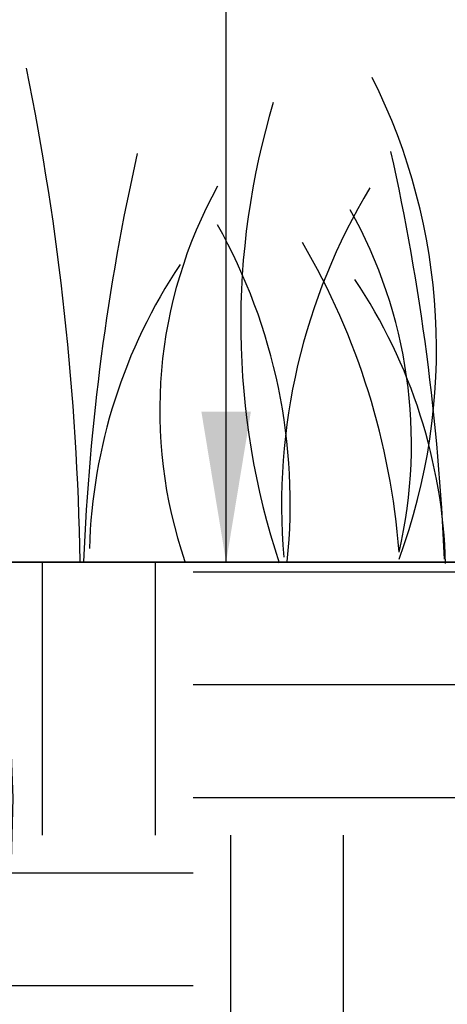
# Model space of a CAD drawing. Extents: x -2.1 to 55.9, y -7 to 27.
# Drawn here: x 21.4 to 22.8, y 18.8 to 22.1 of the extents above; entities that cross this region are included whole.
import ezdxf

# ---------------------------------------------------------------- set-up
doc = ezdxf.new("R2010")
doc.units = 0
doc.header["$MEASUREMENT"] = 0
for name, color, linetype in [('HI-DETL-FINE', 249, 'Continuous'), ('HI-HTCH-FILL', 9, 'Continuous'), ('HI-TEXT-STND', 2, 'Continuous')]:
    doc.layers.add(name, color=color, linetype=linetype)
doc.layers.add('HI-GRND', color=6, linetype='Continuous', lineweight=25)
doc.layers.add('REF', color=5, linetype='Continuous', plot=False)
doc.styles.add('HUNTER', font='ARIALN_0.TTF')
doc.dimstyles.new('HUNTER', dxfattribs={"dimtxt": 0.125, "dimasz": 0.1, "dimexe": 0.05, "dimexo": 0.05, "dimgap": 0.09, "dimtad": 0, "dimtoh": 1, "dimdec": 3, "dimzin": 3, "dimdsep": 46, "dimlunit": 4, "dimtxsty": 'HUNTER', "dimblk": 'ARCHTICK', "dimcen": 0.1, "dimclrd": 249, "dimclre": 249, "dimclrt": 1, "dimadec": 4, "dimazin": 2, "dimtfac": 1, "dimtdec": 3, "dimtofl": 0, "dimtmove": 2, "dimatfit": 0, "dimfxl": 1, "dimfrac": 2, "dimtolj": 1, "dimtzin": 0, "dimarcsym": 0})

# ---------------------------------------------------------------- blocks, each defined once
blk = doc.blocks.new('_ARCHTICK')
at = {"const_width": 0.15}
blk.add_lwpolyline([(-0.5, -0.5), (0.5, 0.5)], dxfattribs=at)

msp = doc.modelspace()

# ---------------------------------------------------------------- hatches: boundary and pattern name
at = {"layer": 'HI-HTCH-FILL'}
h = msp.add_hatch(dxfattribs=at)
h.set_pattern_fill('EARTH', color=256, scale=4)
h.set_pattern_definition([(0, (-12, -0.5), (1, 1), [1, -1]), (0, (-12, -0.125), (1, 1), [1, -1]), (0, (-12, 0.25), (1, 1), [1, -1]), (90, (-11.875, 0.375), (-1, 1), [1, -1]), (90, (-11.5, 0.375), (-1, 1), [1, -1]), (90, (-11.125, 0.375), (-1, 1), [1, -1])])
edge = h.paths.add_edge_path()
edge.add_line((24.3583, 20.07), (24.5795, 20.2827))
edge.add_line((24.5795, 20.2827), (20.9736, 20.2827))
edge.add_arc((20.8358, 20.1933), 0.1642, 3.6198, 32.9804, ccw=False)
edge.add_line((20.9997, 20.2037), (21, 20.18))
edge.add_line((21, 20.18), (21.0204, 20.1486))
edge.add_line((21.0204, 20.1486), (21.2538, 20.0415))
edge.add_line((21.2538, 20.0415), (21.3896, 19.8159))
edge.add_line((21.3896, 19.8159), (21.4023, 19.4985))
edge.add_line((21.4023, 19.4985), (21.3861, 18.8777))
edge.add_line((21.3861, 18.8777), (21.2055, 18.8777))
edge.add_line((21.2055, 18.8777), (21.2037, 11.7237))
edge.add_line((21.2037, 11.7237), (21.2037, 10.9646))
edge.add_line((21.2037, 10.9646), (21.2037, 10.6056))
edge.add_line((21.2037, 10.6056), (21.2037, 7.6093))
edge.add_line((21.2037, 7.6093), (21.8035, 8.2714))
edge.add_line((21.8035, 8.2714), (22.7072, 9.2697))
edge.add_line((22.7072, 9.2697), (23.0878, 10.5295))
edge.add_line((23.0878, 10.5295), (23.6134, 11.9688))
edge.add_line((23.6134, 11.9688), (24.1842, 16.1794))
edge.add_line((24.1842, 16.1794), (24.3982, 17.463))
edge.add_line((24.3982, 17.463), (24.2555, 20.2179))
edge.add_line((24.2555, 20.2179), (24.3583, 20.07))

# ---------------------------------------------------------------- linework, layer by layer
at = {"layer": 'HI-DETL-FINE'}
for centre, radius, start, end in [((12.682, 20.1427), 8.9447, 0.91324, 11.483), ((20.7899, 20.9894), 2.0197, 339.8034, 26.5594), ((24.701, 21.0759), 2.5417, 163.2124, 198.2362), ((29.324, 19.9649), 7.6934, 167.42414, 177.61369), ((15.1495, 19.9717), 7.6934, 2.38631, 12.57586), ((23.4334, 20.7862), 1.5432, 151.1254, 198.9417), ((24.3342, 20.4726), 2.0391, 148.8738, 184.8728), ((21.1365, 20.6749), 1.59, 346.9444, 29.309), ((20.4342, 20.4787), 1.8897, 354.1247, 29.3135), ((20.2935, 20.134), 2.3988, 4.3443, 30.3097), ((23.4451, 20.2763), 1.7893, 146.2006, 178.3523), ((21.0515, 20.2264), 1.7893, 1.6477, 33.7994)]:
    msp.add_arc(centre, radius, start, end, dxfattribs=at)
at = {"layer": 'HI-GRND'}
msp.add_line((20.9736, 20.2827), (25.6489, 20.2827), dxfattribs=at)
at = {"layer": 'REF'}
msp.add_lwpolyline([(24.3583, 20.07), (24.5795, 20.2827), (20.9736, 20.2827, -0.128815), (20.9997, 20.2037), (21, 20.18), (21.0204, 20.1486), (21.2538, 20.0415), (21.3896, 19.8159), (21.4023, 19.4985), (21.3861, 18.8777), (21.2055, 18.8777), (21.2037, 11.7237), (21.2037, 10.9646), (21.2037, 10.6056), (21.2037, 7.6093), (21.8035, 8.2714), (22.7072, 9.2697), (23.0878, 10.5295), (23.6134, 11.9688), (24.1842, 16.1794), (24.3982, 17.463), (24.2555, 20.2179)], format="xyb", close=True, dxfattribs=at)

# ---------------------------------------------------------------- leaders
at = {"layer": 'HI-TEXT-STND'}
msp.add_leader([(22.1108, 20.2827), (22.1108, 24.2032)], dimstyle='HUNTER', override={"dimasz": 0.5, "dimgap": 0.095, "dimclrd": 256}, dxfattribs=at)

doc.saveas('drawing.dxf')
